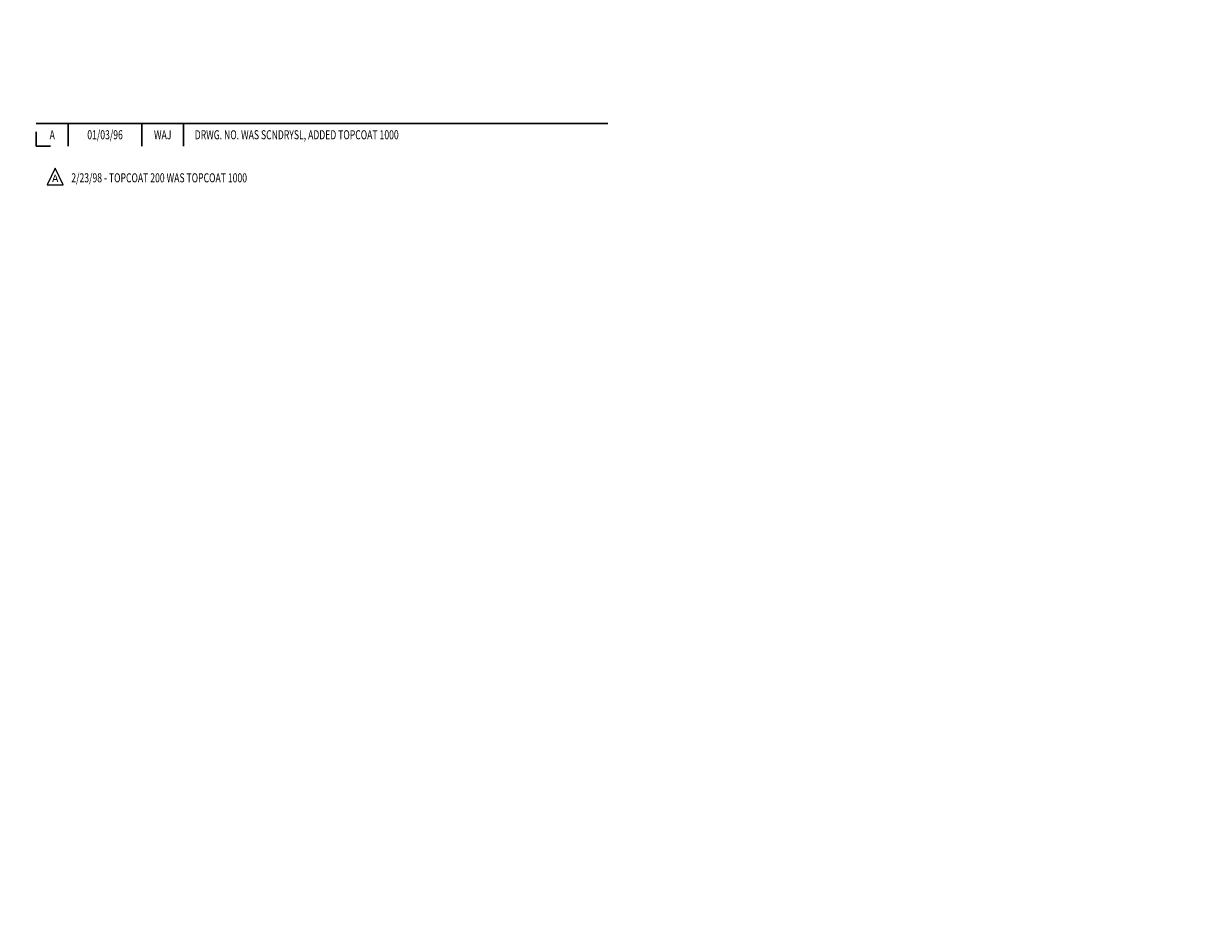
# Model space of a CAD drawing. Extents: x -745 to 2303, y 568 to 5616.
# Drawn here: x -736 to -723, y 5580 to 5590 of the extents above; entities that cross this region are included whole.
import ezdxf
from ezdxf.enums import TextEntityAlignment as Align

# ---------------------------------------------------------------- set-up
doc = ezdxf.new("R2010")
doc.units = 0
doc.header["$LTSCALE"] = 3
doc.header["$MEASUREMENT"] = 0
for name, color, linetype, lineweight in [('CONCRETE - H', 130, 'CONTINUOUS', 15), ('TBLOCK-T3', 241, 'CONTINUOUS', 20), ('TBLOCK-T5', 111, 'CONTINUOUS', 30)]:
    doc.layers.add(name, color=color, linetype=linetype, lineweight=lineweight)
doc.styles.add('ROMANC', font='ROMANC.shx', dxfattribs={"width": 0.7, "height": 3.2})

msp = doc.modelspace()

# ---------------------------------------------------------------- hatches: boundary and pattern name
at = {"layer": 'CONCRETE - H'}
h = msp.add_hatch(dxfattribs=at)
h.set_pattern_fill('AR-CONC', color=256, scale=0.075, style=0)
h.set_pattern_definition([(50, (42.9355, -0.65855), (0.537945137, -0.0470641), [0.05625, -0.61875]), (355, (42.9355, -0.65855), (-0.1040635, 0.5641441), [0.045, -0.495]), (100.4514, (42.9803, -0.6625), (0.433882036, 0.517079657), [0.04780514, -0.525856584]), (46.1842, (42.9355, -0.50855), (0.80043079, -0.12413926), [0.084375, -0.928125]), (96.6356, (43.0022, -0.5189), (0.70099703, 0.7305884), [0.07170772, -0.78878475]), (351.1842, (42.9355, -0.50855), (0.70099646, 0.73058895), [0.0675, -0.7425]), (21, (43.0105, -0.54605), (0.44768029, -0.301964168), [0.05625, -0.61875]), (326, (43.0105, -0.54605), (0.1824865, 0.543862534), [0.045, -0.495]), (71.4514, (43.0478, -0.5712), (0.63016697, 0.241897873), [0.04780514, -0.525856584]), (37.5, (42.93548, -0.65855), (0.0091198915, 0.2496703904), [0, -0.489, 0, -0.5025, 0, -0.496875]), (7.5, (42.93548, -0.65855), (0.197302153, 0.295808784), [0, -0.2865, 0, -0.47775, 0, -0.189375]), (327.5, (42.76823, -0.65855), (0.400366827, -0.016916154), [0, -0.1875, 0, -0.585, 0, -0.77625]), (317.5, (42.69323, -0.65855), (0.437389627, 0.075078737), [0, -0.24375, 0, -0.3885, 0, -0.55125])])
edge = h.paths.add_edge_path()
edge.add_spline(control_points=[(-727.50328, 5593.6758), (-727.1984, 5593.68002), (-726.54217, 5593.68909), (-726.6499, 5595.1286), (-725.83242, 5595.38168), (-725.68006, 5597.1944), (-725.80556, 5598.52532)], knot_values=[0, 0, 0, 0, 0.76225234, 1.6406641, 3.62419871, 4.74511166, 4.74511166, 4.74511166, 4.74511166], degree=3, periodic=0)
edge.add_line((-725.80556, 5598.52532), (-727.50328, 5598.52532))
edge.add_arc((-58081.22836, 5598.02397), 57353.72509, -0.0005008449, 0.0005008447, ccw=False)
edge.add_line((-727.50328, 5597.52262), (-727.50328, 5593.6758))
h.paths.add_polyline_path([(-727.21366, 5595.9496), (-726.43032, 5595.94962), (-726.43032, 5595.79962), (-727.21365, 5595.7996)], flags=16)

# ---------------------------------------------------------------- linework, layer by layer
at = {"layer": 'TBLOCK-T3'}
for p, q in [((-735.68345, 5588.81958), (-735.77246, 5588.63183)), ((-735.59444, 5588.63183), (-735.68345, 5588.81958)), ((-735.77246, 5588.63183), (-735.59444, 5588.63183))]:
    msp.add_line(p, q, dxfattribs=at)
at = {"layer": 'TBLOCK-T5'}
for p, q in [((-735.8955, 5589.32072), (-729.48456, 5589.32072)), ((-735.53885, 5589.32072), (-735.53885, 5589.06694)), ((-734.71, 5589.32072), (-734.71, 5589.06694)), ((-734.24547, 5589.32072), (-734.24547, 5589.06694)), ((-735.8955, 5589.2252), (-735.8955, 5589.06694)), ((-735.8955, 5589.06694), (-735.73724, 5589.06694))]:
    msp.add_line(p, q, dxfattribs=at)

# ---------------------------------------------------------------- texts
at = {"layer": 'TBLOCK-T3', "style": 'ROMANC', "width": 0.7}
for s, height, p in [('01/03/96', 0.101511, (-735.12443, 5589.19383)), ('A', 0.10151, (-735.71718, 5589.19383)), ('WAJ', 0.101511, (-734.47773, 5589.19383))]:
    msp.add_text(s, height=height, dxfattribs=at).set_placement(p, align=Align.MIDDLE_CENTER)
msp.add_text('DRWG. NO. WAS SCNDRYSL, ADDED TOPCOAT 1000', height=0.1015109, dxfattribs=at).set_placement((-734.11825, 5589.19383), align=Align.MIDDLE_LEFT)
at = {"layer": 'TBLOCK-T3', "style": 'ROMANC'}
msp.add_text('A', height=0.08459, dxfattribs=at).set_placement((-735.68345, 5588.70459), align=Align.MIDDLE_CENTER)
at = {"layer": 'TBLOCK-T3', "style": 'ROMANC', "width": 0.7}
msp.add_text('2/23/98 - TOPCOAT 200 WAS TOPCOAT 1000', height=0.1015109, dxfattribs=at).set_placement((-735.50306, 5588.66023))

doc.saveas('drawing.dxf')
